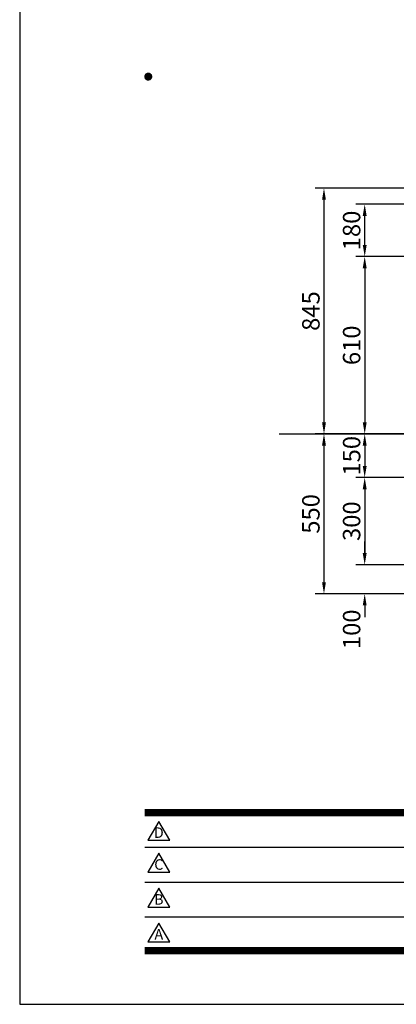
# Model space of a CAD drawing. Extents: x 0 to 8400, y 0 to 5940.
# Drawn here: x 0 to 1295, y 0 to 3387 of the extents above; entities that cross this region are included whole.
import ezdxf
from ezdxf.enums import TextEntityAlignment as Align

# ---------------------------------------------------------------- set-up
doc = ezdxf.new("R2010")
doc.units = 0
doc.header["$LTSCALE"] = 6
doc.layers.get('0').update_dxf_attribs({"linetype": 'CONTINUOUS'})
doc.layers.get('DEFPOINTS').update_dxf_attribs({"linetype": 'CONTINUOUS'})
for name, color, linetype in [('P_2DIM', 6, 'CONTINUOUS'), ('P_5DRAWFRAME', 104, 'CONTINUOUS'), ('P_7THICK', 7, 'CONTINUOUS')]:
    doc.layers.add(name, color=color, linetype=linetype)
doc.styles.add('BIGFONT', font='simplex.shx', dxfattribs={"bigfont": 'bigfont.shx'})
doc.styles.get("Standard").update_dxf_attribs({"font": 'simplex.shx', "bigfont": 'bigfont.shx'})
doc.dimstyles.new('STANDARD$0', dxfattribs={"dimtxt": 3, "dimasz": 2, "dimexe": 1.5, "dimexo": 3, "dimgap": 0.75, "dimtad": 1, "dimdec": 1, "dimdsep": 46, "dimtxsty": 'STANDARD', "dimsah": 1, "dimcen": 0, "dimclrt": 230, "dimadec": 0, "dimazin": 0, "dimtfac": 0.6, "dimtdec": 1, "dimtofl": 0, "dimtmove": 2, "dimatfit": 3, "dimfxl": 1, "dimtolj": 1, "dimarcsym": 0})

# ---------------------------------------------------------------- blocks, each defined once
blk = doc.blocks.new('DFP3')
at = {"color": 0}
for p, q in [((21.5, 159.55), (22.1, 160.15)), ((21.5, 159.48), (22.17, 160.15)), ((21.5, 159.63), (22.02, 160.15)), ((21.5, 159.62), (22.17, 158.95)), ((21.5, 159.55), (22.1, 158.95)), ((21.5, 159.47), (22.02, 158.95)), ((21.51, 159.42), (22.23, 160.14)), ((21.51, 159.68), (22.23, 158.96)), ((21.52, 159.71), (21.94, 160.13)), ((21.52, 159.39), (21.94, 158.97)), ((21.53, 159.37), (22.28, 160.12)), ((21.53, 159.73), (22.28, 158.98)), ((21.55, 159.32), (22.33, 160.1)), ((21.55, 159.78), (22.33, 159)), ((21.57, 159.83), (21.82, 160.08)), ((21.57, 159.27), (22.38, 160.08)), ((21.57, 159.83), (22.38, 159.02)), ((21.57, 159.27), (21.82, 159.02)), ((21.6, 159.22), (22.43, 160.05)), ((21.6, 159.88), (22.43, 159.05)), ((21.63, 159.18), (22.47, 160.02)), ((21.63, 159.92), (22.47, 159.08)), ((21.66, 159.14), (22.51, 159.99)), ((21.66, 159.96), (22.51, 159.11)), ((21.69, 159.99), (22.54, 159.14)), ((21.69, 159.11), (22.54, 159.96)), ((21.73, 160.02), (22.57, 159.18)), ((21.73, 159.08), (22.57, 159.92)), ((21.77, 160.05), (22.6, 159.22)), ((21.77, 159.05), (22.6, 159.88)), ((21.82, 160.08), (22.63, 159.27)), ((21.82, 159.02), (22.63, 159.83)), ((21.87, 160.1), (22.65, 159.32)), ((21.87, 159), (22.65, 159.78)), ((21.92, 160.12), (22.67, 159.37)), ((21.92, 158.98), (22.67, 159.73)), ((21.97, 160.14), (22.69, 159.42)), ((21.97, 158.96), (22.69, 159.68)), ((22.03, 160.15), (22.7, 159.48)), ((22.03, 158.95), (22.7, 159.62)), ((22.1, 160.15), (22.7, 159.55)), ((22.1, 158.95), (22.7, 159.55)), ((22.18, 160.14), (22.69, 159.63)), ((22.18, 158.96), (22.69, 159.47)), ((22.27, 160.13), (22.68, 159.72)), ((22.27, 158.97), (22.68, 159.38)), ((22.39, 160.08), (22.63, 159.84)), ((22.39, 159.02), (22.63, 159.26)), ((21.5, 33.5), (408, 33.5)), ((21.5, 33.45), (408, 33.45)), ((21.5, 33.4), (408, 33.4)), ((21.5, 33.35), (408, 33.35)), ((21.5, 33.3), (408, 33.3)), ((21.5, 33.25), (408, 33.25)), ((21.5, 33.2), (408, 33.2)), ((21.5, 33.15), (408, 33.15)), ((21.5, 33.1), (408, 33.1)), ((21.5, 33.05), (408, 33.05)), ((21.5, 33), (408, 33)), ((21.5, 32.95), (408, 32.95)), ((21.5, 32.9), (408, 32.9)), ((21.5, 32.85), (408, 32.85)), ((21.5, 32.8), (408, 32.8)), ((21.5, 32.75), (408, 32.75)), ((21.5, 32.7), (408, 32.7)), ((21.5, 32.65), (408, 32.65)), ((21.5, 32.6), (408, 32.6)), ((21.5, 32.55), (408, 32.55)), ((21.5, 32.5), (408, 32.5)), ((21.5, 27.03), (86.5, 27.03)), ((21.5, 21.03), (86.5, 21.03)), ((21.5, 15.03), (86.5, 15.03)), ((21.5, 9.75), (408, 9.75)), ((21.5, 9.7), (408, 9.7)), ((21.5, 9.65), (408, 9.65)), ((21.5, 9.6), (408, 9.6)), ((21.5, 9.55), (408, 9.55)), ((21.5, 9.5), (408, 9.5)), ((21.5, 9.45), (408, 9.45)), ((21.5, 9.4), (408, 9.4)), ((21.5, 9.35), (408, 9.35)), ((21.5, 9.3), (408, 9.3)), ((21.5, 9.25), (408, 9.25)), ((21.5, 9.2), (408, 9.2)), ((21.5, 9.15), (408, 9.15)), ((21.5, 9.1), (408, 9.1)), ((21.5, 9.05), (408, 9.05)), ((21.5, 9), (408, 9)), ((21.5, 8.95), (408, 8.95)), ((21.5, 8.9), (408, 8.9)), ((21.5, 8.85), (408, 8.85)), ((21.5, 8.8), (408, 8.8)), ((21.5, 8.75), (408, 8.75))]:
    blk.add_line(p, q, dxfattribs=at)
for points in [[(23.91, 31.45), (22.04, 28.21), (25.79, 28.21)], [(23.91, 25.97), (22.04, 22.73), (25.79, 22.73)], [(23.91, 19.97), (22.04, 16.73), (25.79, 16.73)], [(23.91, 13.97), (22.04, 10.73), (25.79, 10.73)]]:
    blk.add_lwpolyline(points, close=True)
at = {"layer": 'DEFPOINTS', "color": 0}
for p, q in [((0, 297), (0, 0)), ((0, 0), (420, 0))]:
    blk.add_line(p, q, dxfattribs=at)
at = {"style": 'BIGFONT'}
for s, p in [('D', (23.91, 29.29)), ('C', (23.91, 23.81)), ('B', (23.91, 17.81)), ('A', (23.91, 11.81))]:
    blk.add_text(s, height=1.8, dxfattribs=at).set_placement(p, align=Align.MIDDLE)
at = {"color": 83, "style": 'BIGFONT'}
for tag, height, p in [('PROJECT1', 4, (283.38, 25.6)), ('DATE', 3, (344.68, 25.84)), ('SCALE', 3, (379.68, 25.84)), ('PROJECT2', 4, (284.2, 17.84)), ('PROJECT3', 4, (284.2, 10.57)), ('DWGNO', 3, (358.68, 10.57))]:
    blk.add_attdef(tag, text='', height=height, dxfattribs=at).set_placement(p, align=Align.BOTTOM_CENTER)
at = {"color": 83, "ltscale": 0.5, "style": 'BIGFONT', "flags": 8}
for tag, p in [('REV04', (26.47, 27.61)), ('REV03', (26.47, 21.7)), ('REV02', (26.47, 15.58)), ('REV01', (26.47, 10.33))]:
    blk.add_attdef(tag, text='', height=2, dxfattribs=at).set_placement(p, align=Align.BOTTOM_LEFT)
for tag, p in [('REVD4', (80.98, 27.61)), ('R4D', (92.67, 27.61)), ('R4C', (101.8, 27.61)), ('R4A', (110.92, 27.61)), ('REVD3', (80.98, 21.7)), ('R3D', (92.67, 21.7)), ('R3C', (101.8, 21.7)), ('R3A', (110.92, 21.7)), ('REVD2', (80.98, 15.58)), ('R2D', (92.67, 15.58)), ('R2C', (101.8, 15.58)), ('R2A', (110.92, 15.58)), ('REVD1', (80.98, 10.33)), ('R1D', (92.67, 10.33)), ('R1C', (101.8, 10.33)), ('R1A', (110.92, 10.33))]:
    blk.add_attdef(tag, text='', height=2, dxfattribs=at).set_placement(p, align=Align.BOTTOM_CENTER)
blk = doc.blocks.new('*D6')
at = {"layer": 'DEFPOINTS', "color": 0}
for p in [(1186, 2751.8), (1587.5, 2751.8), (1587.5, 2571.8)]:
    blk.add_point(p, dxfattribs=at)
at = {"layer": 'P_2DIM', "color": 0, "lineweight": -2}
for p, q in [((1527.5, 2751.8), (1156, 2751.8)), ((1186, 2611.8), (1186, 2711.8)), ((1527.5, 2571.8), (1156, 2571.8))]:
    blk.add_line(p, q, dxfattribs=at)
at = {"layer": 'P_2DIM', "color": 0}
for points in [[(1179.3, 2711.8), (1192.7, 2711.8), (1186, 2751.8)], [(1179.3, 2611.8), (1192.7, 2611.8), (1186, 2571.8)]]:
    blk.add_solid(points, dxfattribs=at)
at = {"layer": 'P_2DIM', "color": 230, "insert": (1141, 2661.8), "char_height": 60, "attachment_point": 5, "rotation": 90}
blk.add_mtext('\\A1;180', dxfattribs=at)
blk = doc.blocks.new('*D7')
at = {"layer": 'DEFPOINTS', "color": 0}
for p in [(1616, 2807.3), (1046, 1961.8), (1427.4, 1961.8)]:
    blk.add_point(p, dxfattribs=at)
at = {"layer": 'P_2DIM', "color": 0, "lineweight": -2}
for p, q in [((1556, 2807.3), (1016, 2807.3)), ((1046, 2767.3), (1046, 2001.8)), ((1367.4, 1961.8), (1016, 1961.8))]:
    blk.add_line(p, q, dxfattribs=at)
at = {"layer": 'P_2DIM', "color": 0}
for points in [[(1039.3, 2767.3), (1052.7, 2767.3), (1046, 2807.3)], [(1039.3, 2001.8), (1052.7, 2001.8), (1046, 1961.8)]]:
    blk.add_solid(points, dxfattribs=at)
at = {"layer": 'P_2DIM', "color": 230, "insert": (1001, 2384.5), "char_height": 60, "attachment_point": 5, "rotation": 90}
blk.add_mtext('\\A1;845', dxfattribs=at)
blk = doc.blocks.new('*D8')
at = {"layer": 'DEFPOINTS', "color": 0}
for p in [(1587.5, 2571.8), (1186, 1961.8), (1427.4, 1961.8)]:
    blk.add_point(p, dxfattribs=at)
at = {"layer": 'P_2DIM', "color": 0, "lineweight": -2}
for p, q in [((1527.5, 2571.8), (1156, 2571.8)), ((1186, 2531.8), (1186, 2001.8)), ((1367.4, 1961.8), (1156, 1961.8))]:
    blk.add_line(p, q, dxfattribs=at)
at = {"layer": 'P_2DIM', "color": 0}
for points in [[(1179.3, 2531.8), (1192.7, 2531.8), (1186, 2571.8)], [(1179.3, 2001.8), (1192.7, 2001.8), (1186, 1961.8)]]:
    blk.add_solid(points, dxfattribs=at)
at = {"layer": 'P_2DIM', "color": 230, "insert": (1141, 2266.8), "char_height": 60, "attachment_point": 5, "rotation": 90}
blk.add_mtext('\\A1;610', dxfattribs=at)
blk = doc.blocks.new('*D9')
at = {"layer": 'DEFPOINTS', "color": 0}
for p in [(1416, 1511.8), (1186, 1411.8), (1416, 1411.8)]:
    blk.add_point(p, dxfattribs=at)
at = {"layer": 'P_2DIM', "color": 0, "lineweight": -2}
for p, q in [((1186, 1551.8), (1186, 1591.8)), ((1356, 1511.8), (1156, 1511.8)), ((1356, 1411.8), (1156, 1411.8)), ((1186, 1371.8), (1186, 1331.8))]:
    blk.add_line(p, q, dxfattribs=at)
at = {"layer": 'P_2DIM', "color": 0}
for points in [[(1179.3, 1551.8), (1192.7, 1551.8), (1186, 1511.8)], [(1179.3, 1371.8), (1192.7, 1371.8), (1186, 1411.8)]]:
    blk.add_solid(points, dxfattribs=at)
at = {"layer": 'P_2DIM', "color": 230, "insert": (1141, 1290), "char_height": 60, "attachment_point": 5, "rotation": 90}
blk.add_mtext('\\A1;100', dxfattribs=at)
blk = doc.blocks.new('*D10')
at = {"layer": 'DEFPOINTS', "color": 0}
for p in [(1427.4, 1961.8), (1186, 1811.8), (1466, 1811.8)]:
    blk.add_point(p, dxfattribs=at)
at = {"layer": 'P_2DIM', "color": 0, "lineweight": -2}
for p, q in [((1367.4, 1961.8), (1156, 1961.8)), ((1186, 1921.8), (1186, 1851.8)), ((1406, 1811.8), (1156, 1811.8))]:
    blk.add_line(p, q, dxfattribs=at)
at = {"layer": 'P_2DIM', "color": 0}
for points in [[(1179.3, 1921.8), (1192.7, 1921.8), (1186, 1961.8)], [(1179.3, 1851.8), (1192.7, 1851.8), (1186, 1811.8)]]:
    blk.add_solid(points, dxfattribs=at)
at = {"layer": 'P_2DIM', "color": 230, "insert": (1141, 1886.8), "char_height": 60, "attachment_point": 5, "rotation": 90}
blk.add_mtext('\\A1;150', dxfattribs=at)
blk = doc.blocks.new('*D11')
at = {"layer": 'DEFPOINTS', "color": 0}
for p in [(1427.4, 1961.8), (1046, 1411.8), (1416, 1411.8)]:
    blk.add_point(p, dxfattribs=at)
at = {"layer": 'P_2DIM', "color": 0, "lineweight": -2}
for p, q in [((1367.4, 1961.8), (1016, 1961.8)), ((1046, 1921.8), (1046, 1451.8)), ((1356, 1411.8), (1016, 1411.8))]:
    blk.add_line(p, q, dxfattribs=at)
at = {"layer": 'P_2DIM', "color": 0}
for points in [[(1039.3, 1921.8), (1052.7, 1921.8), (1046, 1961.8)], [(1039.3, 1451.8), (1052.7, 1451.8), (1046, 1411.8)]]:
    blk.add_solid(points, dxfattribs=at)
at = {"layer": 'P_2DIM', "color": 230, "insert": (1001, 1686.8), "char_height": 60, "attachment_point": 5, "rotation": 90}
blk.add_mtext('\\A1;550', dxfattribs=at)
blk = doc.blocks.new('*D12')
at = {"layer": 'DEFPOINTS', "color": 0}
for p in [(1466, 1811.8), (1186, 1511.8), (1416, 1511.8)]:
    blk.add_point(p, dxfattribs=at)
at = {"layer": 'P_2DIM', "color": 0, "lineweight": -2}
for p, q in [((1406, 1811.8), (1156, 1811.8)), ((1186, 1771.8), (1186, 1551.8)), ((1356, 1511.8), (1156, 1511.8))]:
    blk.add_line(p, q, dxfattribs=at)
at = {"layer": 'P_2DIM', "color": 0}
for points in [[(1179.3, 1771.8), (1192.7, 1771.8), (1186, 1811.8)], [(1179.3, 1551.8), (1192.7, 1551.8), (1186, 1511.8)]]:
    blk.add_solid(points, dxfattribs=at)
at = {"layer": 'P_2DIM', "color": 230, "insert": (1141, 1661.8), "char_height": 60, "attachment_point": 5, "rotation": 90}
blk.add_mtext('\\A1;300', dxfattribs=at)

msp = doc.modelspace()

# ---------------------------------------------------------------- linework, layer by layer
at = {"layer": 'P_7THICK'}
msp.add_line((892.09, 1961.75), (1591, 1961.75), dxfattribs=at)

# ---------------------------------------------------------------- block references
at = {"layer": 'P_5DRAWFRAME', "xscale": 20, "yscale": 20, "zscale": 20}
msp.add_blockref('DFP3', (0, 0), dxfattribs=at)

# ---------------------------------------------------------------- dimensions: what is measured, and where the dimension line sits
at = {"layer": 'P_2DIM'}
for base, p1, p2, override, picture, middle in [((1046.001991, 1961.75177591), (1616.001991, 2807.25177591), (1427.36810627, 1961.75177591), {"dimscale": 20, "dimdec": 0, "dimtvp": 1}, '*D7', (1001.001991, 2384.50177591)), ((1186, 2751.75), (1587.5, 2571.75), (1587.5, 2751.75), {"dimscale": 20, "dimdec": 0, "dimtvp": 1}, '*D6', (1141, 2661.75)), ((1186, 1961.75), (1587.5, 2571.75), (1427.37, 1961.75), {"dimscale": 20, "dimdec": 0, "dimtvp": 1}, '*D8', (1141, 2266.75)), ((1046, 1411.75), (1427.37, 1961.75), (1416, 1411.75), {"dimscale": 20, "dimdec": 0, "dimtvp": 1}, '*D11', (1001, 1686.75)), ((1186, 1511.75), (1466, 1811.75), (1416, 1511.75), {"dimscale": 20, "dimtvp": 1}, '*D12', (1141, 1661.75))]:
    dim = msp.add_linear_dim(base=base, p1=p1, p2=p2, angle=90, dimstyle='STANDARD$0', override=override, dxfattribs=at)
    dim.commit()
    dim.dimension.update_dxf_attribs({"geometry": picture, "text_midpoint": middle})
for base, p1, p2, picture, middle in [((1186, 1811.75), (1427.37, 1961.75), (1466, 1811.75), '*D10', (1141, 1886.75)), ((1186, 1411.75), (1416, 1511.75), (1416, 1411.75), '*D9', (1141, 1289.96))]:
    dim = msp.add_linear_dim(base=base, p1=p1, p2=p2, angle=90, dimstyle='STANDARD$0', override={"dimscale": 20, "dimtvp": 1}, dxfattribs=at)
    dim.commit()
    dim.dimension.update_dxf_attribs({"geometry": picture, "text_midpoint": middle, "dimtype": 160})

doc.saveas('drawing.dxf')
